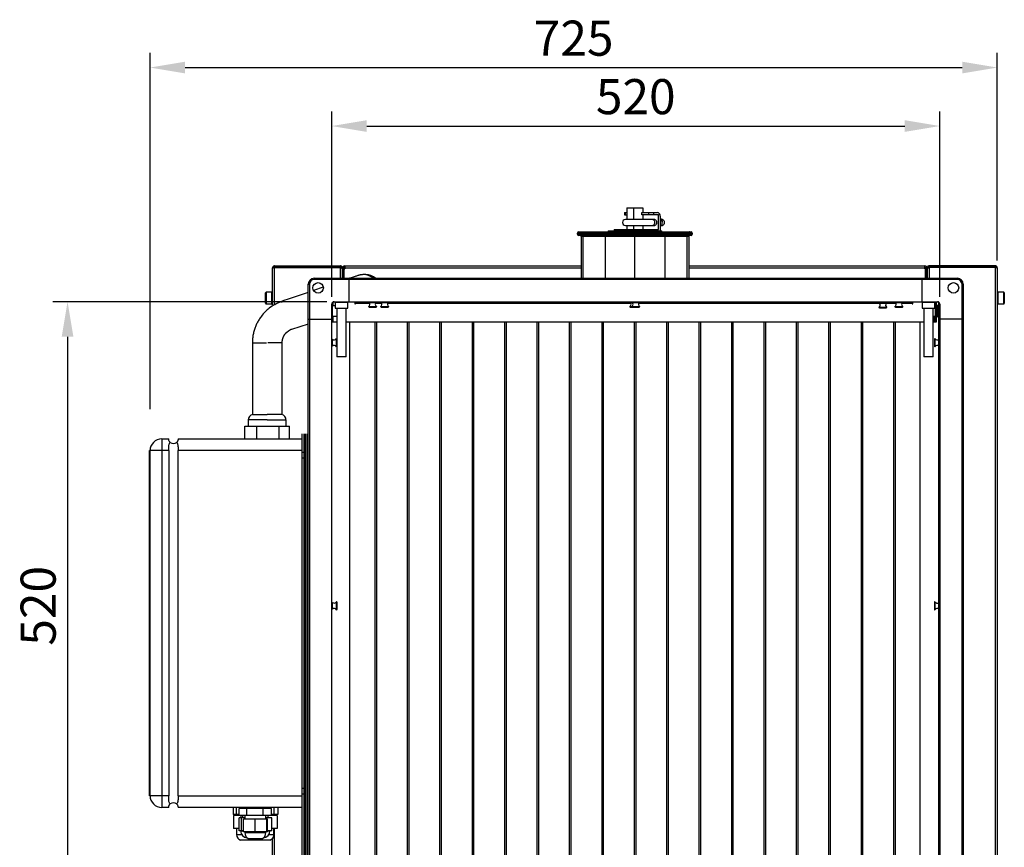
# Model space of a CAD drawing. Units: millimetres. Extents: x 3164 to 3584, y 2209 to 2506.
# Drawn here: x 3365 to 3449, y 2307 to 2378 of the extents above; entities that cross this region are included whole.
import ezdxf

# ---------------------------------------------------------------- set-up
doc = ezdxf.new("R2010")
doc.units = ezdxf.units.MM
doc.layers.add('Греерс', color=7, linetype='Continuous', lineweight=25)
doc.styles.get("Standard").update_dxf_attribs({"font": 'isocpeur.ttf'})
doc.dimstyles.new('ISO-25', dxfattribs={"dimtxt": 2.5, "dimasz": 2.5, "dimexe": 1.25, "dimexo": 0.625, "dimtad": 1, "dimtxsty": 'Standard', "dimcen": 2.5, "dimadec": 0, "dimazin": 0, "dimtfac": 1, "dimtmove": 0, "dimatfit": 3, "dimfxl": 1, "dimarcsym": 0})

# ---------------------------------------------------------------- blocks, each defined once
blk = doc.blocks.new('*D3')
at = {"color": 0, "lineweight": -2, "transparency": 16777216}
for p, q in [((3391.279, 2353.96), (3367.869, 2353.96)), ((3369.119, 2350.96), (3369.119, 2304.96)), ((3391.279, 2301.96), (3367.869, 2301.96))]:
    blk.add_line(p, q, dxfattribs=at)
at = {"color": 0, "transparency": 16777216}
for points in [[(3368.619, 2350.96), (3369.619, 2350.96), (3369.119, 2353.96)], [(3368.619, 2304.96), (3369.619, 2304.96), (3369.119, 2301.96)]]:
    blk.add_solid(points, dxfattribs=at)
at = {"layer": 'Defpoints', "color": 0, "transparency": 16777216}
for p in [(3391.904, 2353.96), (3369.119, 2301.96), (3391.904, 2301.96)]:
    blk.add_point(p, dxfattribs=at)
at = {"color": 1, "transparency": 16777216, "insert": (3366.994, 2327.96), "char_height": 3, "attachment_point": 5, "rotation": 90}
blk.add_mtext('520', dxfattribs=at)
blk = doc.blocks.new('*D4')
at = {"color": 0, "lineweight": -2, "transparency": 16777216}
for p, q in [((3391.704, 2354.385), (3391.704, 2370.23)), ((3443.704, 2354.385), (3443.704, 2370.23)), ((3394.704, 2368.98), (3440.704, 2368.98))]:
    blk.add_line(p, q, dxfattribs=at)
at = {"color": 0, "transparency": 16777216}
for points in [[(3394.704, 2369.48), (3394.704, 2368.48), (3391.704, 2368.98)], [(3440.704, 2369.48), (3440.704, 2368.48), (3443.704, 2368.98)]]:
    blk.add_solid(points, dxfattribs=at)
at = {"layer": 'Defpoints', "color": 0, "transparency": 16777216}
for p in [(3443.704, 2368.98), (3391.704, 2353.76), (3443.704, 2353.76)]:
    blk.add_point(p, dxfattribs=at)
at = {"color": 1, "transparency": 16777216, "insert": (3417.704, 2371.105), "char_height": 3, "attachment_point": 5}
blk.add_mtext('520', dxfattribs=at)
blk = doc.blocks.new('ГРЕЕРС КС2+ЕС-21_сзади')
at = {"layer": 'Греерс'}
for p, q in [((-8.83, 938.57), (-8.83, 936.57)), ((-8.83, 938.57), (-6.85, 938.57)), ((-8.83, 936.57), (-6.85, 936.57)), ((-8.25, 938.57), (-8.25, 936.57)), ((-6.85, 942.57), (6.85, 942.57)), ((-6.85, 942.57), (-6.85, 932.65)), ((-1.19, 942.57), (-1.19, 932.65)), ((5.99, 938.57), (19.23, 938.57)), ((5.99, 936.57), (5.99, 938.57)), ((20.04, 936.57), (5.99, 936.57)), ((6.85, 942.57), (6.85, 938.57)), ((6.85, 936.57), (6.85, 932.65)), ((11.81, 936.57), (11.81, 938.57)), ((16.01, 938.57), (16.01, 936.57)), ((20.04, 924.07), (20.04, 936.57)), ((21.66, 935.57), (21.66, 922.07)), ((16.98, 932.65), (-8.18, 932.65)), ((-8.18, 927.65), (16.98, 927.65)), ((-6.85, 927.65), (-6.85, 924.07)), ((-1.19, 927.65), (-1.19, 924.07)), ((6.85, 927.65), (6.85, 924.07)), ((21.66, 933.95), (23.29, 931.18)), ((23.29, 931.18), (21.66, 931.18)), ((22.68, 927.32), (21.66, 927.32)), ((22.68, 927.32), (21.66, 926.86)), ((23.65, 932.65), (22.43, 932.65)), ((23.29, 931.18), (22.68, 927.32)), ((22.73, 927.65), (23.65, 927.65)), ((49, 921.07), (-49, 921.07)), ((-49, 920.07), (-49, 921.07)), ((-49, 920.07), (49, 920.07)), ((-48, 922.07), (48, 922.07)), ((48, 919.07), (-48, 919.07)), ((-47.28, 920.07), (-47.28, 921.07)), ((-25.53, 918.07), (-46, 918.07)), ((-46, 918.07), (-46, 882.37)), ((-44.46, 918.07), (-44.46, 882.37)), ((-26.25, 921.07), (-26.25, 920.07)), ((-25.53, 918.07), (-25.53, 882.37)), ((-23, 923.07), (-23, 922.07)), ((-23, 923.07), (20.97, 923.07)), ((-17.68, 924.07), (-17.68, 923.07)), ((-17.68, 924.07), (20.04, 924.07)), ((-15.75, 924.07), (-15.75, 923.07)), ((-3.95, 923.07), (-3.95, 924.07)), ((0.19, 918.07), (-0.19, 918.07)), ((0, 921.07), (0, 920.07)), ((0, 882.37), (0, 918.07)), ((10.02, 924.07), (10.02, 923.07)), ((20.97, 922.07), (20.97, 923.07)), ((21.66, 923.07), (23, 923.07)), ((23, 922.07), (23, 923.07)), ((46, 918.07), (25.53, 918.07)), ((25.53, 918.07), (25.53, 882.37)), ((26.25, 920.07), (26.25, 921.07)), ((44.46, 918.07), (44.46, 882.37)), ((46, 918.07), (46, 882.37)), ((47.28, 921.07), (47.28, 920.07)), ((49, 921.07), (49, 920.07)), ((-308.15, 893.03), (-251.85, 893.03)), ((-308.15, 859.76), (-308.15, 893.03)), ((-251.85, 882.37), (-251.85, 893.03)), ((-248.15, 893.03), (-46, 893.03)), ((-248.15, 893.03), (-248.15, 890.54)), ((46, 893.03), (247.85, 893.03)), ((247.85, 890.54), (247.85, 893.03)), ((308.15, 893.03), (251.55, 893.03)), ((251.55, 893.03), (251.55, 882.37)), ((308.15, 893.03), (308.15, 282.03)), ((-309.85, 859.57), (-309.85, 891.33)), ((-308.15, 892.33), (-251.85, 892.33)), ((-308.15, 891.95), (-251.85, 891.95)), ((-308.15, 891.63), (-251.85, 891.63)), ((-250.15, 891.33), (-250.85, 891.33)), ((-250.85, 891.22), (-250.85, 891.33)), ((-250.15, 882.37), (-250.15, 891.33)), ((-249.15, 891.03), (-250.15, 891.03)), ((-249.15, 890.54), (-250.15, 890.54)), ((-249.15, 882.37), (-249.15, 891.03)), ((-248.8, 891.8), (-248.8, 882.37)), ((-248.8, 891.5), (-248.15, 891.5)), ((-248.8, 890.54), (-248.15, 890.54)), ((-46, 891.03), (-248.15, 891.03)), ((-230.15, 885.53), (-232.11, 885.53)), ((247.85, 891.03), (46, 891.03)), ((248.5, 891.5), (247.85, 891.5)), ((248.5, 890.54), (247.85, 890.54)), ((248.5, 882.37), (248.5, 891.8)), ((248.85, 891.03), (248.85, 882.37)), ((248.85, 891.03), (249.85, 891.03)), ((248.85, 890.54), (249.85, 890.54)), ((249.85, 891.33), (249.85, 882.37)), ((249.85, 891.33), (250.55, 891.33)), ((250.55, 891.33), (250.55, 891.22)), ((308.15, 892.33), (251.55, 892.33)), ((308.15, 891.95), (251.55, 891.95)), ((308.15, 891.63), (251.55, 891.63)), ((309.85, 891.33), (309.85, 283.73)), ((-279.3, 877.37), (-278.3, 877.37)), ((-279.3, 327.37), (-279.3, 877.37)), ((-278.3, 877.37), (-278.3, 327.37)), ((-274.3, 882.37), (-274.3, 881.37)), ((-274.3, 882.37), (275.7, 882.37)), ((275.7, 881.37), (-274.3, 881.37)), ((-244.3, 862.37), (-244.3, 882.37)), ((245.7, 862.37), (245.7, 882.37)), ((275.7, 881.37), (275.7, 882.37)), ((279.7, 327.37), (279.7, 877.37)), ((279.7, 877.37), (280.7, 877.37)), ((280.7, 877.37), (280.7, 327.37)), ((-315.85, 861.03), (-315.85, 870.03)), ((-310.35, 870.53), (-315.35, 870.53)), ((-315.35, 870.53), (-315.35, 860.53)), ((-310.35, 860.53), (-310.35, 870.53)), ((-279.3, 870.38), (-296.52, 864.64)), ((-266.48, 874.78), (-274.8, 871.92)), ((315.35, 870.53), (310.35, 870.53)), ((310.35, 870.53), (310.35, 860.53)), ((315.35, 860.53), (315.35, 870.53)), ((315.85, 870.03), (315.85, 861.03)), ((-315.35, 860.53), (-310.35, 860.53)), ((-308, 859.84), (-308.47, 859.57)), ((-301.5, 861.73), (-301.82, 862.65)), ((-259.3, 344.37), (-259.3, 860.37)), ((-259, 861.43), (-259, 845.07)), ((-258.8, 849.52), (-258.8, 859.12)), ((-225.9, 862.07), (-258.35, 862.07)), ((-258, 858.74), (-258, 862.07)), ((-257.3, 862.37), (258.7, 862.37)), ((-256.51, 862.07), (-256.45, 862.07)), ((-256.45, 862.07), (-245.55, 862.07)), ((-256.4, 862.07), (-256.4, 856.87)), ((-245.6, 856.87), (-245.6, 862.07)), ((-245.55, 862.07), (-245.49, 862.07)), ((-240, 862.37), (-240, 862.07)), ((-239.5, 862.07), (-239.5, 860.57)), ((-239.5, 860.57), (-239, 860.57)), ((-239, 862.37), (-239, 860.57)), ((-239, 861.07), (-226.8, 861.07)), ((-227.27, 861.74), (-221.33, 861.74)), ((-225.9, 862.37), (-225.9, 861.74)), ((-222.7, 861.74), (-222.7, 862.37)), ((-222.7, 862.07), (-0.9, 862.07)), ((-221.8, 861.07), (-216.49, 861.07)), ((-216.97, 861.77), (-211.03, 861.77)), ((-215.6, 862.07), (-215.6, 861.77)), ((-212.4, 861.77), (-212.4, 862.07)), ((-211.51, 861.07), (-3.49, 861.07)), ((-3.97, 861.77), (-0.9, 861.77)), ((-2.6, 862.07), (-2.6, 861.77)), ((-2.27, 861.74), (3.67, 861.74)), ((-0.9, 862.37), (-0.9, 861.74)), ((2.3, 861.74), (2.3, 862.37)), ((2.3, 862.07), (224.1, 862.07)), ((3.2, 861.07), (209.1, 861.07)), ((209.03, 861.15), (214.97, 861.15)), ((210.4, 862.07), (210.4, 861.15)), ((213.6, 861.15), (213.6, 862.07)), ((214.9, 861.07), (223.2, 861.07)), ((222.73, 861.74), (228.67, 861.74)), ((224.1, 862.37), (224.1, 861.74)), ((227.3, 861.74), (227.3, 862.37)), ((259.26, 862.07), (227.3, 862.07)), ((228.2, 861.07), (237, 861.07)), ((237, 860.57), (237, 862.37)), ((237, 860.57), (237.5, 860.57)), ((237.5, 860.57), (237.5, 862.07)), ((238.02, 862.37), (238.02, 862.07)), ((240, 862.07), (240, 862.37)), ((245.49, 862.07), (245.55, 862.07)), ((245.55, 862.07), (256.45, 862.07)), ((245.6, 862.07), (245.6, 856.87)), ((256.4, 856.87), (256.4, 862.07)), ((256.45, 862.07), (256.51, 862.07)), ((257, 845.07), (257, 862.07)), ((258, 845.07), (258, 862.07)), ((258.8, 859.12), (258.8, 849.52)), ((259.8, 859.32), (259, 859.32)), ((259, 859.32), (259, 849.32)), ((259.26, 862.07), (259.26, 862.29)), ((259.8, 859.32), (259.8, 849.32)), ((260, 342.85), (260, 861.34)), ((260.45, 861.34), (260, 861.34)), ((260.7, 860.37), (260.7, 344.37)), ((310.35, 860.53), (315.35, 860.53)), ((-258.95, 852), (-258.65, 852)), ((-258.89, 857.31), (-258.9, 857.29)), ((-256.4, 858.74), (-258.8, 858.74)), ((-256.4, 856.87), (-245.6, 856.87)), ((-255, 856.87), (-255, 830.82)), ((-247, 815.37), (-247, 856.87)), ((-227.77, 858.24), (-220.83, 858.24)), ((-227.27, 857.74), (-221.33, 857.74)), ((-217.47, 858.27), (-210.53, 858.27)), ((-216.97, 857.77), (-211.03, 857.77)), ((-4.47, 858.27), (-2.71, 858.27)), ((-3.97, 857.77), (-2.46, 857.77)), ((-2.77, 858.24), (4.17, 858.24)), ((-2.27, 857.74), (3.67, 857.74)), ((208.53, 857.65), (215.47, 857.65)), ((209.03, 857.15), (214.97, 857.15)), ((222.23, 858.24), (229.17, 858.24)), ((222.73, 857.74), (228.67, 857.74)), ((245.6, 856.87), (256.4, 856.87)), ((247, 856.87), (247, 815.37)), ((255, 815.37), (255, 856.87)), ((257, 858.74), (256.4, 858.74)), ((258.8, 858.74), (258, 858.74)), ((258.8, 851.83), (258.9, 852)), ((-279.3, 843.22), (-293.62, 838.76)), ((-279.3, 847.37), (-259.3, 847.37)), ((-259.3, 845.07), (-255, 845.07)), ((-258.8, 849.9), (-255, 849.9)), ((-258, 845.07), (-258, 849.9)), ((-247, 845.07), (247, 845.07)), ((-244, 845.07), (-244, 359.07)), ((-222.43, 845.07), (-222.43, 359.07)), ((-220.98, 845.07), (-220.98, 359.07)), ((-194.63, 845.07), (-194.63, 359.07)), ((-193.35, 845.07), (-193.35, 359.07)), ((-167, 845.07), (-167, 359.07)), ((-165.55, 845.07), (-165.55, 359.07)), ((-139.2, 845.07), (-139.2, 359.07)), ((-137.93, 845.07), (-137.93, 359.07)), ((-111.58, 845.07), (-111.58, 359.07)), ((-110.13, 845.07), (-110.13, 359.07)), ((-83.78, 845.07), (-83.78, 359.07)), ((-82.5, 845.07), (-82.5, 359.07)), ((-56.15, 845.07), (-56.15, 359.07)), ((-54.7, 845.07), (-54.7, 359.07)), ((-28.35, 845.07), (-28.35, 359.07)), ((-27.07, 845.07), (-27.07, 359.07)), ((-0.72, 845.07), (-0.72, 359.07)), ((0.72, 845.07), (0.72, 359.07)), ((27.07, 845.07), (27.07, 359.07)), ((28.35, 845.07), (28.35, 359.07)), ((54.7, 845.07), (54.7, 359.07)), ((56.15, 845.07), (56.15, 359.07)), ((82.5, 845.07), (82.5, 359.07)), ((83.78, 845.07), (83.78, 359.07)), ((110.13, 845.07), (110.13, 359.07)), ((111.58, 845.07), (111.58, 359.07)), ((137.93, 845.07), (137.93, 359.07)), ((139.2, 845.07), (139.2, 359.07)), ((165.55, 845.07), (165.55, 359.07)), ((167, 845.07), (167, 359.07)), ((193.35, 845.07), (193.35, 359.07)), ((194.63, 845.07), (194.63, 359.07)), ((220.98, 845.07), (220.98, 359.07)), ((222.43, 845.07), (222.43, 359.07)), ((244, 359.07), (244, 845.07)), ((255, 849.9), (257, 849.9)), ((255, 845.07), (258, 845.07)), ((256, 849.9), (256, 845.07)), ((258, 849.9), (258.8, 849.9)), ((259, 849.32), (259.8, 849.32)), ((280.7, 847.37), (260.7, 847.37)), ((-327.15, 827.18), (-327.15, 766.03)), ((-327.15, 827.18), (-315, 827.18)), ((-301.89, 827.18), (-314.04, 827.18)), ((-301.89, 827.18), (-301.89, 766.03)), ((-258.67, 828.97), (-259.3, 828.97)), ((-259.3, 825.77), (-258.67, 825.77)), ((-258.67, 824.4), (-258.67, 830.34)), ((-255.17, 823.9), (-255.17, 830.84)), ((-254.67, 824.4), (-254.67, 830.34)), ((256.07, 830.34), (256.07, 824.4)), ((256.57, 830.84), (256.57, 823.9)), ((-255, 823.93), (-255, 815.37)), ((-247, 815.37), (-255, 815.37)), ((255, 815.37), (247, 815.37)), ((-330.65, 761.26), (-330.65, 756.03)), ((-314.52, 761.26), (-330.65, 761.26)), ((-327.15, 766.03), (-314.52, 766.03)), ((-301.89, 766.03), (-314.52, 766.03)), ((-314.52, 761.26), (-298.39, 761.26)), ((-298.39, 761.26), (-298.39, 756.03)), ((-333.55, 756.03), (-295.49, 756.03)), ((-333.55, 745.03), (-333.55, 756.03)), ((-323.28, 745.03), (-323.28, 756.03)), ((-304.25, 745.03), (-304.25, 756.03)), ((-295.49, 745.03), (-295.49, 756.03)), ((-284.65, 312.53), (-284.65, 749.4)), ((-283.15, 749.4), (-283.15, 312.53)), ((-282.3, 325.77), (-282.3, 749.4)), ((-281.3, 749.4), (-281.3, 325.77)), ((-279.68, 355.77), (-279.68, 749.4)), ((-404.65, 745.03), (-404.65, 430.03)), ((-404.65, 745.03), (-398.65, 745.03)), ((-390.65, 745.03), (-284.65, 745.03)), ((-398.65, 735.03), (-415.15, 735.03)), ((-415.15, 440.03), (-415.15, 735.03)), ((-414.65, 440.03), (-414.65, 735.03)), ((-398.65, 735.03), (-398.65, 440.03)), ((-390.65, 440.03), (-390.65, 735.03)), ((-284.65, 735.03), (-390.65, 735.03)), ((-284.65, 733.74), (-283.15, 733.74)), ((-283.15, 728.74), (-284.65, 728.74)), ((-258.67, 603.97), (-259.3, 603.97)), ((-259.3, 600.77), (-258.67, 600.77)), ((-258.67, 599.4), (-258.67, 605.34)), ((-255.17, 598.9), (-255.17, 605.84)), ((-254.67, 599.4), (-254.67, 605.34)), ((256.07, 605.34), (256.07, 599.4)), ((256.57, 605.84), (256.57, 598.9)), ((-283.15, 592.53), (-282.3, 592.53)), ((-282.3, 582.53), (-283.15, 582.53)), ((-284.65, 446.33), (-283.15, 446.33)), ((-398.65, 440.03), (-415.15, 440.03)), ((-390.65, 440.03), (-284.65, 440.03)), ((-283.15, 441.33), (-284.65, 441.33)), ((-398.65, 430.03), (-404.65, 430.03)), ((-284.65, 430.03), (-390.65, 430.03)), ((-343.45, 430.03), (-343.45, 424.03)), ((-340.55, 424.03), (-340.55, 430.03)), ((-333.65, 430.03), (-333.65, 429.03)), ((-315.65, 429.03), (-315.65, 430.03)), ((-314.61, 429.03), (-314.61, 430.03)), ((-308.52, 424.03), (-308.52, 430.03)), ((-305.27, 430.03), (-305.27, 424.03)), ((-338.34, 424.03), (-343.45, 424.03)), ((-305.86, 423.03), (-343.28, 423.03)), ((-343.28, 423.03), (-343.28, 412.03)), ((-340.65, 424.03), (-340.65, 423.03)), ((-310.64, 429.03), (-338.34, 429.03)), ((-338.34, 423.03), (-338.34, 429.03)), ((-333.65, 421.03), (-338.33, 421.03)), ((-338.33, 410.03), (-338.33, 421.03)), ((-337.03, 423.03), (-337.03, 421.03)), ((-336.28, 410.03), (-336.28, 421.03)), ((-335.65, 423.03), (-335.65, 421.03)), ((-333.65, 423.03), (-333.65, 420.03)), ((-331.77, 423.03), (-331.77, 429.03)), ((-317.92, 423.03), (-317.92, 429.03)), ((-315.65, 420.03), (-315.65, 423.03)), ((-310.52, 421.03), (-315.65, 421.03)), ((-313.65, 421.03), (-313.65, 423.03)), ((-310.64, 423.03), (-310.64, 429.03)), ((-305.27, 424.03), (-310.64, 424.03)), ((-310.52, 410.03), (-310.52, 421.03)), ((-308.65, 423.03), (-308.65, 424.03)), ((-308.15, 423.03), (-308.15, 424.03)), ((-305.86, 423.03), (-305.86, 412.03)), ((-314.28, 420.03), (-334.61, 420.03)), ((-334.61, 409.03), (-334.61, 420.03)), ((-324.78, 409.03), (-324.78, 420.03)), ((-314.62, 409.03), (-314.62, 420.03)), ((-314.28, 409.03), (-314.28, 420.03)), ((-338.33, 412.03), (-343.28, 412.03)), ((-340.65, 412.03), (-340.65, 406.8)), ((-340.65, 406.8), (-336.22, 406.8)), ((-334.61, 410.03), (-338.33, 410.03)), ((-337.15, 410.03), (-337.15, 410.01)), ((-337.15, 410.01), (-334.61, 410.01)), ((-314.28, 409.03), (-334.61, 409.03)), ((-333.65, 409.03), (-333.65, 408.49)), ((-333.65, 408.49), (-315.65, 408.49)), ((-315.65, 408.49), (-315.65, 409.03)), ((-310.52, 410.03), (-314.28, 410.03)), ((-314.28, 410.01), (-312.15, 410.01)), ((-313.08, 406.8), (-308.65, 406.8)), ((-312.15, 410.01), (-312.15, 410.03)), ((-305.86, 412.03), (-310.52, 412.03)), ((-308.65, 406.8), (-308.65, 412.03)), ((-308.15, 282.03), (-308.15, 412.03)), ((-312.15, 402.03), (-337.15, 402.03)), ((-319.15, 403.03), (-330.15, 403.03)), ((-309.85, 283.73), (-309.85, 403.55))]:
    blk.add_line(p, q, dxfattribs=at)
at = {"layer": 'Греерс', "flags": 128}
for points in [[(15.36, 932.65), (15.93, 932.46), (16.41, 931.92), (16.73, 931.11), (16.84, 930.15), (16.73, 929.19), (16.41, 928.38), (15.93, 927.84), (15.36, 927.65)], [(16.98, 932.65), (17.54, 932.46), (18.02, 931.92), (18.34, 931.11), (18.45, 930.15), (18.34, 929.19), (18.02, 928.38), (17.54, 927.84), (16.98, 927.65)], [(23.65, 932.65), (24.21, 932.46), (24.69, 931.92), (25.01, 931.11), (25.13, 930.15), (25.01, 929.19), (24.69, 928.38), (24.21, 927.84), (23.65, 927.65)]]:
    blk.add_lwpolyline(points, dxfattribs=at)
at = {"layer": 'Греерс'}
for centre in [(-270.94, 874.23), (272.34, 874.23)]:
    blk.add_circle(centre, 4.5, dxfattribs=at)
for centre, radius, start, end in [((18.91, 935.83), 2.76, 354.56362, 83.26004), ((-8.18, 930.15), 2.5, 90, 270), ((-48, 921.07), 1, 90, 180), ((-48, 920.07), 1, 180, 270), ((-47, 918.07), 1, 0, 90), ((-25.02, 921.31), 1.25, 142.37115, 190.86161), ((-25.02, 919.84), 1.25, 169.13839, 217.62885), ((-26.76, 918.31), 1.25, 349.13839, 37.62885), ((3.8, 918.32), 4, 169.1758, 183.56976), ((-3.8, 918.32), 4, 356.43024, 10.8242), ((26.76, 918.31), 1.25, 142.37115, 190.86161), ((25.02, 921.31), 1.25, 349.13839, 37.62885), ((25.02, 919.84), 1.25, 322.37115, 10.86161), ((47, 918.07), 1, 90, 180), ((48, 921.07), 1, 0, 90), ((48, 920.07), 1, 270, 0), ((-248.15, 891.03), 2, 90, 180), ((247.85, 891.03), 2, 0, 90), ((-248.15, 891.03), 1, 90, 180), ((-232.12, 873.05), 12.49, 48.30638, 90.2236), ((-230.15, 873.03), 12.5, 48.33095, 90), ((-230.15, 873.05), 12.49, 48.3064, 89.99615), ((247.85, 891.03), 1, 0, 90), ((-274.3, 877.37), 5, 90, 180), ((-274.3, 877.37), 4, 90, 180), ((275.7, 877.37), 5, 0, 90), ((275.7, 877.37), 4, 0, 90), ((-315.35, 870.03), 0.5, 90, 180), ((-310.35, 870.03), 0.5, 360, 90), ((310.35, 870.03), 0.5, 90, 180), ((315.35, 870.03), 0.5, 0, 90), ((-315.35, 861.03), 0.5, 180, 270), ((-310.35, 861.03), 0.5, 270, 0), ((-257.3, 860.37), 2, 90, 180), ((-259, 859.12), 0.2, 0, 90), ((-228.78, 860.17), 2.18, 297.62887, 46.11093), ((-219.82, 860.17), 2.18, 133.88907, 242.37113), ((-218.48, 860.2), 2.18, 297.62887, 46.11093), ((-209.52, 860.2), 2.18, 133.88907, 242.37113), ((-5.48, 860.2), 2.18, 297.62887, 46.11093), ((-3.78, 860.17), 2.18, 297.62887, 46.11093), ((5.18, 860.17), 2.18, 133.88907, 242.37113), ((207.52, 859.58), 2.18, 297.62887, 46.11093), ((216.48, 859.58), 2.18, 133.88907, 242.37113), ((221.22, 860.17), 2.18, 297.62887, 46.11093), ((230.18, 860.17), 2.18, 133.88907, 242.37113), ((258.7, 860.37), 2, 0, 90), ((259, 859.12), 0.2, 90, 180), ((259.26, 861.34), 0.737, 0, 90), ((259.8, 859.12), 0.2, 360, 90), ((310.35, 861.03), 0.5, 180, 270), ((315.35, 861.03), 0.5, 270, 360), ((-227.27, 858.24), 0.5, 180, 270), ((-221.33, 858.24), 0.5, 270, 0), ((-216.97, 858.27), 0.5, 180, 270), ((-211.03, 858.27), 0.5, 270, 0), ((-3.97, 858.27), 0.5, 180, 270), ((-2.27, 858.24), 0.5, 180, 270), ((3.67, 858.24), 0.5, 270, 0), ((209.03, 857.65), 0.5, 180, 270), ((214.97, 857.65), 0.5, 270, 0), ((222.73, 858.24), 0.5, 180, 270), ((228.67, 858.24), 0.5, 270, 0), ((-259, 849.52), 0.2, 270, 360), ((259, 849.52), 0.2, 180, 270), ((259.8, 849.52), 0.2, 270, 360), ((-257.1, 831.85), 2.18, 223.88907, 332.37113), ((-255.17, 830.34), 0.5, 0, 90), ((256.57, 830.34), 0.5, 90, 180), ((258.5, 831.85), 2.18, 207.62887, 313.69405), ((-257.1, 822.89), 2.18, 27.62887, 136.11093), ((-255.17, 824.4), 0.5, 270, 0), ((256.57, 824.4), 0.5, 180, 270), ((258.5, 822.89), 2.18, 46.30595, 152.37113), ((-325.65, 761.26), 5, 107.4576, 180), ((-303.39, 761.26), 5, 0, 72.5424), ((-404.65, 735.03), 10, 90, 180), ((-394.65, 745.03), 4, 227.07393, 312.92607), ((-257.1, 606.85), 2.18, 223.88907, 332.37113), ((-257.1, 597.89), 2.18, 27.62887, 136.11093), ((-255.17, 605.34), 0.5, 0, 90), ((-255.17, 599.4), 0.5, 270, 0), ((256.57, 605.34), 0.5, 90, 180), ((256.57, 599.4), 0.5, 180, 270), ((258.5, 606.85), 2.18, 207.62887, 313.69405), ((258.5, 597.89), 2.18, 46.30595, 152.37113), ((-404.65, 440.03), 10, 180, 270), ((-394.65, 430.03), 4, 47.07393, 132.92607), ((-335.65, 406.8), 5, 180, 252.5424), ((-331.15, 410.01), 6, 180, 265.21981), ((-327.65, 408.49), 6, 180, 245.37568), ((-321.65, 408.49), 6, 294.62432, 0), ((-318.15, 410.01), 6, 274.78019, 0), ((-313.65, 406.8), 5, 287.4576, 0)]:
    blk.add_arc(centre, radius, start, end, dxfattribs=at)
for points, knots in [([(-47.28, 921.07), (-47.28, 921.2), (-47.26, 921.33), (-47.16, 921.58), (-47.09, 921.69), (-46.92, 921.87), (-46.82, 921.95), (-46.59, 922.05), (-46.46, 922.07), (-46.34, 922.07)], [0, 0, 0, 0, 0.25, 0.25, 0.5, 0.5, 0.75, 0.75, 1, 1, 1, 1]), ([(-47.28, 920.07), (-47.28, 919.94), (-47.26, 919.81), (-47.16, 919.57), (-47.09, 919.46), (-46.92, 919.27), (-46.82, 919.2), (-46.59, 919.1), (-46.46, 919.07), (-46.34, 919.07)], [0, 0, 0, 0, 0.25, 0.25, 0.5, 0.5, 0.75, 0.75, 1, 1, 1, 1]), ([(-44.46, 918.07), (-44.46, 918.2), (-44.48, 918.33), (-44.58, 918.58), (-44.65, 918.69), (-44.82, 918.87), (-44.93, 918.95), (-45.15, 919.05), (-45.28, 919.07), (-45.4, 919.07)], [0, 0, 0, 0, 0.25, 0.25, 0.5, 0.5, 0.75, 0.75, 1, 1, 1, 1]), ([(-0.19, 918.07), (-1.27, 918.07), (-2.32, 918.07), (-4.44, 918.07), (-5.51, 918.07), (-8.7, 918.07), (-10.83, 918.07), (-17.19, 918.07), (-21.4, 918.07), (-25.53, 918.07)], [0, 0, 0, 0, 0.0592078, 0.0592078, 0.1184156, 0.1184156, 0.2368312, 0.2368312, 0.4736624, 0.4736624, 0.4736624, 0.4736624]), ([(0, 921.07), (0, 921.2), (0, 921.33), (0, 921.58), (0, 921.69), (0, 921.87), (0, 921.95), (0, 922.05), (0, 922.07), (0, 922.07)], [0, 0, 0, 0, 0.25, 0.25, 0.5, 0.5, 0.75, 0.75, 1, 1, 1, 1]), ([(0, 920.07), (0, 919.94), (0, 919.81), (0, 919.57), (0, 919.46), (0, 919.27), (0, 919.2), (0, 919.1), (0, 919.07), (0, 919.07)], [0, 0, 0, 0, 0.25, 0.25, 0.5, 0.5, 0.75, 0.75, 1, 1, 1, 1]), ([(0, 918.07), (0, 918.2), (0, 918.33), (0, 918.58), (0, 918.69), (0, 918.87), (0, 918.95), (0, 919.05), (0, 919.07), (0, 919.07)], [0, 0, 0, 0, 0.25, 0.25, 0.5, 0.5, 0.75, 0.75, 1, 1, 1, 1]), ([(25.53, 918.07), (21.4, 918.07), (17.19, 918.07), (10.83, 918.07), (8.7, 918.07), (5.51, 918.07), (4.44, 918.07), (2.32, 918.07), (1.27, 918.07), (0.19, 918.07)], [0.5263376, 0.5263376, 0.5263376, 0.5263376, 0.7631688, 0.7631688, 0.8815844, 0.8815844, 0.9407922, 0.9407922, 1, 1, 1, 1]), ([(44.46, 918.07), (44.46, 918.2), (44.48, 918.33), (44.58, 918.58), (44.65, 918.69), (44.82, 918.87), (44.93, 918.95), (45.15, 919.05), (45.28, 919.07), (45.4, 919.07)], [0, 0, 0, 0, 0.25, 0.25, 0.5, 0.5, 0.75, 0.75, 1, 1, 1, 1]), ([(47.28, 921.07), (47.28, 921.2), (47.26, 921.33), (47.16, 921.58), (47.09, 921.69), (46.92, 921.87), (46.82, 921.95), (46.59, 922.05), (46.46, 922.07), (46.34, 922.07)], [0, 0, 0, 0, 0.25, 0.25, 0.5, 0.5, 0.75, 0.75, 1, 1, 1, 1]), ([(47.28, 920.07), (47.28, 919.94), (47.26, 919.81), (47.16, 919.57), (47.09, 919.46), (46.92, 919.27), (46.82, 919.2), (46.59, 919.1), (46.46, 919.07), (46.34, 919.07)], [0, 0, 0, 0, 0.25, 0.25, 0.5, 0.5, 0.75, 0.75, 1, 1, 1, 1]), ([(-308.15, 893.03), (-308.37, 893.03), (-308.59, 892.99), (-309.01, 892.82), (-309.19, 892.69), (-309.51, 892.38), (-309.64, 892.19), (-309.81, 891.78), (-309.85, 891.56), (-309.85, 891.33)], [0, 0, 0, 0, 0.25, 0.25, 0.5, 0.5, 0.75, 0.75, 1, 1, 1, 1]), ([(-250.15, 891.33), (-250.15, 891.56), (-250.19, 891.78), (-250.32, 892.09), (-250.37, 892.19), (-250.5, 892.37), (-250.57, 892.46), (-250.73, 892.61), (-250.81, 892.69), (-251, 892.81), (-251.1, 892.86), (-251.4, 892.99), (-251.63, 893.03), (-251.85, 893.03)], [0, 0, 0, 0, 0.25, 0.25, 0.375, 0.375, 0.5, 0.5, 0.625, 0.625, 0.75, 0.75, 1, 1, 1, 1]), ([(251.55, 893.03), (251.33, 893.03), (251.11, 892.99), (250.8, 892.86), (250.7, 892.81), (250.51, 892.69), (250.43, 892.62), (250.27, 892.46), (250.2, 892.37), (250.08, 892.19), (250.02, 892.09), (249.89, 891.78), (249.85, 891.56), (249.85, 891.33)], [0, 0, 0, 0, 0.25, 0.25, 0.375, 0.375, 0.5, 0.5, 0.625, 0.625, 0.75, 0.75, 1, 1, 1, 1]), ([(309.85, 891.33), (309.85, 891.56), (309.81, 891.78), (309.64, 892.19), (309.51, 892.38), (309.19, 892.69), (309.01, 892.82), (308.59, 892.99), (308.37, 893.03), (308.15, 893.03)], [0, 0, 0, 0, 0.25, 0.25, 0.5, 0.5, 0.75, 0.75, 1, 1, 1, 1]), ([(-309.85, 891.33), (-309.85, 891.36), (-309.81, 891.38), (-309.64, 891.43), (-309.51, 891.46), (-309.19, 891.51), (-309.01, 891.53), (-308.59, 891.58), (-308.37, 891.6), (-308.15, 891.63)], [0, 0, 0, 0, 0.25, 0.25, 0.5, 0.5, 0.75, 0.75, 1, 1, 1, 1]), ([(-308.15, 892.33), (-308.28, 892.32), (-308.54, 892.29), (-308.87, 892.06), (-309.08, 891.78), (-309.1, 891.58), (-309.11, 891.51)], [0, 0, 0, 0, 0.282891, 0.565783, 0.848674, 1, 1, 1, 1]), ([(-308.15, 891.95), (-308.28, 891.95), (-308.54, 891.94), (-308.87, 891.8), (-309.06, 891.64), (-309.09, 891.54), (-309.09, 891.51)], [0, 0, 0, 0, 0.305616, 0.611231, 0.916847, 1, 1, 1, 1]), ([(-250.85, 891.33), (-250.85, 891.47), (-250.88, 891.59), (-250.98, 891.84), (-251.05, 891.95), (-251.33, 892.23), (-251.59, 892.33), (-251.85, 892.33)], [0, 0, 0, 0, 0.25, 0.25, 0.5, 0.5, 1, 1, 1, 1]), ([(-250.92, 891.25), (-250.92, 891.27), (-250.95, 891.4), (-251.13, 891.61), (-251.46, 891.85), (-251.72, 891.92), (-251.85, 891.95)], [0, 0, 0, 0, 0.041311, 0.360874, 0.680437, 1, 1, 1, 1]), ([(-251.85, 891.63), (-251.63, 891.54), (-251.41, 891.46), (-251.1, 891.34), (-251, 891.29), (-250.81, 891.21), (-250.73, 891.17), (-250.57, 891.09), (-250.5, 891.04), (-250.38, 890.96), (-250.32, 890.92), (-250.19, 890.79), (-250.15, 890.71), (-250.15, 890.63)], [0, 0, 0, 0, 0.25, 0.25, 0.375, 0.375, 0.5, 0.5, 0.625, 0.625, 0.75, 0.75, 1, 1, 1, 1]), ([(-232.11, 885.53), (-232.53, 885.52), (-233.2, 885.5), (-234.04, 885.39), (-234.63, 885.29), (-235.12, 885.18), (-235.57, 885.07), (-236.13, 884.92), (-236.88, 884.7), (-237.95, 884.37), (-239.3, 883.94), (-240.89, 883.43), (-242.51, 882.9), (-243.65, 882.52), (-244.1, 882.37)], [0, 0, 0, 0, 0.057251, 0.093725, 0.128705, 0.166673, 0.213139, 0.279222, 0.394694, 0.526624, 0.65268, 0.785732, 0.915526, 1, 1, 1, 1]), ([(249.85, 890.63), (249.85, 890.71), (249.89, 890.79), (250.02, 890.92), (250.07, 890.96), (250.2, 891.04), (250.27, 891.09), (250.43, 891.17), (250.51, 891.21), (250.7, 891.29), (250.8, 891.34), (251.1, 891.46), (251.33, 891.54), (251.55, 891.63)], [0, 0, 0, 0, 0.25, 0.25, 0.375, 0.375, 0.5, 0.5, 0.625, 0.625, 0.75, 0.75, 1, 1, 1, 1]), ([(251.55, 892.33), (251.42, 892.33), (251.29, 892.31), (251.05, 892.21), (250.94, 892.13), (250.66, 891.86), (250.55, 891.6), (250.55, 891.33)], [0, 0, 0, 0, 0.25, 0.25, 0.5, 0.5, 1, 1, 1, 1]), ([(251.55, 891.95), (251.42, 891.92), (251.16, 891.85), (250.83, 891.61), (250.65, 891.4), (250.62, 891.27), (250.62, 891.25)], [0, 0, 0, 0, 0.319574, 0.639148, 0.958722, 1, 1, 1, 1]), ([(309.11, 891.51), (309.1, 891.58), (309.08, 891.78), (308.87, 892.06), (308.54, 892.29), (308.28, 892.32), (308.15, 892.33)], [0, 0, 0, 0, 0.151326, 0.434217, 0.717109, 1, 1, 1, 1]), ([(309.09, 891.51), (309.09, 891.54), (309.06, 891.64), (308.87, 891.8), (308.54, 891.94), (308.28, 891.95), (308.15, 891.95)], [0, 0, 0, 0, 0.0831531, 0.3887687, 0.6943844, 1, 1, 1, 1]), ([(308.15, 891.63), (308.37, 891.6), (308.59, 891.58), (309.01, 891.53), (309.19, 891.51), (309.51, 891.46), (309.64, 891.43), (309.81, 891.38), (309.85, 891.36), (309.85, 891.33)], [0, 0, 0, 0, 0.25, 0.25, 0.5, 0.5, 0.75, 0.75, 1, 1, 1, 1]), ([(-308.47, 859.57), (-313.12, 856.96), (-318.11, 851.7), (-319.98, 849.31), (-321.89, 846.44), (-323.52, 843.41), (-324.86, 840.23), (-325.91, 836.95), (-326.65, 833.58), (-327.08, 830.32), (-327.13, 828.18), (-327.15, 827.18)], [0, 0, 0, 0, 0.0746982, 0.1923317, 0.3099651, 0.4275986, 0.545232, 0.6628655, 0.7804989, 0.8981324, 1, 1, 1, 1]), ([(-296.52, 864.64), (-302.52, 862.41), (-303.81, 861.95), (-305.99, 860.86), (-308, 859.84)], [0, 0, 0, 0, 0.538747, 1, 1, 1, 1]), ([(-299.09, 834.99), (-299.1, 834.98), (-299.14, 834.93), (-299.25, 834.79), (-299.3, 834.72), (-299.43, 834.54), (-299.52, 834.42), (-299.76, 834.08), (-299.9, 833.87), (-300.14, 833.5), (-300.23, 833.35), (-300.41, 833.02), (-300.5, 832.85), (-300.7, 832.46), (-300.8, 832.23), (-301, 831.79), (-301.08, 831.56), (-301.26, 831.07), (-301.34, 830.81), (-301.47, 830.38), (-301.51, 830.2), (-301.6, 829.82), (-301.65, 829.62), (-301.71, 829.29), (-301.73, 829.16), (-301.79, 828.8), (-301.81, 828.61), (-301.83, 828.41), (-301.84, 828.36), (-301.85, 828.24), (-301.86, 828.04), (-301.88, 827.45), (-301.89, 827.07), (-301.9, 826.6)], [0.1003898, 0.1003898, 0.1003898, 0.1003898, 0.1457681, 0.1457681, 0.1753059, 0.1753059, 0.209005, 0.209005, 0.2798581, 0.2798581, 0.3426154, 0.3426154, 0.4053726, 0.4053726, 0.4806442, 0.4806442, 0.5559158, 0.5559158, 0.6430056, 0.6430056, 0.7026116, 0.7026116, 0.7622176, 0.7622176, 0.7980554, 0.7980554, 0.8715181, 0.8715181, 0.8981483, 0.8981483, 0.9514088, 0.9514088, 1, 1, 1, 1]), ([(-397.37, 742.11), (-397.48, 742.2), (-397.57, 742.3), (-397.74, 742.5), (-397.82, 742.6), (-398.04, 742.89), (-398.15, 743.09), (-398.42, 743.64), (-398.51, 743.96), (-398.62, 744.5), (-398.64, 744.7), (-398.65, 744.96), (-398.65, 745.03), (-398.65, 745.03)], [0, 0, 0, 0, 0.0625, 0.0625, 0.125, 0.125, 0.25, 0.25, 0.5, 0.5, 0.75, 0.75, 1, 1, 1, 1]), ([(-398.65, 735.03), (-398.65, 735.71), (-398.65, 736.38), (-398.64, 737.36), (-398.64, 737.69), (-398.61, 738.33), (-398.6, 738.65), (-398.54, 739.27), (-398.5, 739.57), (-398.4, 740.15), (-398.33, 740.44), (-398.15, 740.98), (-398.04, 741.23), (-397.75, 741.7), (-397.58, 741.92), (-397.37, 742.11)], [0, 0, 0, 0, 0.25, 0.25, 0.375, 0.375, 0.5, 0.5, 0.625, 0.625, 0.75, 0.75, 0.875, 0.875, 1, 1, 1, 1]), ([(-390.65, 745.03), (-390.65, 745.03), (-390.65, 744.97), (-390.66, 744.76), (-390.66, 744.68), (-390.69, 744.48), (-390.7, 744.36), (-390.76, 744.1), (-390.8, 743.95), (-390.9, 743.63), (-390.97, 743.46), (-391.15, 743.08), (-391.26, 742.89), (-391.55, 742.5), (-391.72, 742.3), (-391.93, 742.11)], [0, 0, 0, 0, 0.25, 0.25, 0.375, 0.375, 0.5, 0.5, 0.625, 0.625, 0.75, 0.75, 0.875, 0.875, 1, 1, 1, 1]), ([(-391.93, 742.11), (-391.82, 742.01), (-391.73, 741.91), (-391.56, 741.69), (-391.48, 741.58), (-391.26, 741.23), (-391.15, 740.97), (-390.88, 740.17), (-390.79, 739.59), (-390.68, 738.34), (-390.66, 737.7), (-390.65, 736.39), (-390.65, 735.71), (-390.65, 735.03)], [0, 0, 0, 0, 0.0625, 0.0625, 0.125, 0.125, 0.25, 0.25, 0.5, 0.5, 0.75, 0.75, 1, 1, 1, 1]), ([(-397.37, 432.96), (-397.48, 433.06), (-397.57, 433.16), (-397.74, 433.38), (-397.82, 433.49), (-398.04, 433.84), (-398.15, 434.09), (-398.42, 434.9), (-398.51, 435.48), (-398.62, 436.73), (-398.64, 437.37), (-398.65, 438.68), (-398.65, 439.36), (-398.65, 440.03)], [0, 0, 0, 0, 0.0625, 0.0625, 0.125, 0.125, 0.25, 0.25, 0.5, 0.5, 0.75, 0.75, 1, 1, 1, 1]), ([(-390.65, 440.03), (-390.65, 439.36), (-390.65, 438.69), (-390.66, 437.7), (-390.66, 437.38), (-390.69, 436.73), (-390.7, 436.42), (-390.76, 435.8), (-390.8, 435.5), (-390.9, 434.92), (-390.97, 434.63), (-391.15, 434.09), (-391.26, 433.84), (-391.55, 433.37), (-391.72, 433.15), (-391.93, 432.96)], [0, 0, 0, 0, 0.25, 0.25, 0.375, 0.375, 0.5, 0.5, 0.625, 0.625, 0.75, 0.75, 0.875, 0.875, 1, 1, 1, 1]), ([(-398.65, 430.03), (-398.65, 430.03), (-398.65, 430.1), (-398.64, 430.3), (-398.64, 430.39), (-398.61, 430.59), (-398.6, 430.71), (-398.54, 430.97), (-398.5, 431.12), (-398.4, 431.44), (-398.33, 431.61), (-398.15, 431.98), (-398.04, 432.18), (-397.75, 432.57), (-397.58, 432.77), (-397.37, 432.96)], [0, 0, 0, 0, 0.25, 0.25, 0.375, 0.375, 0.5, 0.5, 0.625, 0.625, 0.75, 0.75, 0.875, 0.875, 1, 1, 1, 1]), ([(-391.93, 432.96), (-391.82, 432.87), (-391.73, 432.77), (-391.56, 432.57), (-391.48, 432.47), (-391.26, 432.18), (-391.15, 431.98), (-390.88, 431.43), (-390.79, 431.1), (-390.68, 430.57), (-390.66, 430.37), (-390.65, 430.1), (-390.65, 430.03), (-390.65, 430.03)], [0, 0, 0, 0, 0.0625, 0.0625, 0.125, 0.125, 0.25, 0.25, 0.5, 0.5, 0.75, 0.75, 1, 1, 1, 1])]:
    blk.add_open_spline(points, degree=3, knots=knots, dxfattribs=at)
for points in [[(-294.56, 838.36), (-297.16, 836.79), (-299.05, 835.04), (-299.09, 834.99)], [(-294.05, 838.61), (-294.15, 838.56), (-294.32, 838.48), (-294.56, 838.36)], [(-293.4, 838.84), (-293.72, 838.73), (-293.93, 838.65), (-294.05, 838.61)]]:
    blk.add_open_spline(points, degree=3, dxfattribs=at)
blk = doc.blocks.new('*D19')
at = {"color": 0, "lineweight": -2, "transparency": 16777216}
for p, q in [((3376.169, 2344.763), (3376.169, 2375.23)), ((3448.619, 2357.481), (3448.619, 2375.23)), ((3379.169, 2373.98), (3445.619, 2373.98))]:
    blk.add_line(p, q, dxfattribs=at)
at = {"color": 0, "transparency": 16777216}
for points in [[(3379.169, 2374.48), (3379.169, 2373.48), (3376.169, 2373.98)], [(3445.619, 2374.48), (3445.619, 2373.48), (3448.619, 2373.98)]]:
    blk.add_solid(points, dxfattribs=at)
at = {"layer": 'Defpoints', "color": 0, "transparency": 16777216}
for p in [(3448.619, 2373.98), (3448.619, 2356.856), (3376.169, 2344.138)]:
    blk.add_point(p, dxfattribs=at)
at = {"color": 1, "transparency": 16777216, "insert": (3412.394, 2376.105), "char_height": 3, "attachment_point": 5}
blk.add_mtext('725', dxfattribs=at)

msp = doc.modelspace()

# ---------------------------------------------------------------- block references
at = {"xscale": 0.1, "yscale": 0.1, "zscale": 0.1}
msp.add_blockref('ГРЕЕРС КС2+ЕС-21_сзади', (3417.634, 2267.723), dxfattribs=at)

# ---------------------------------------------------------------- dimensions: what is measured, and where the dimension line sits
for base, p1, p2, picture, middle in [((3448.619405422, 2373.979691268), (3376.169405422, 2344.138434317), (3448.619405422, 2356.855944539), '*D19', (3412.394405422, 2373.979691268)), ((3443.704, 2368.98), (3391.704, 2353.76), (3443.704, 2353.76), '*D4', (3417.704, 2368.98))]:
    dim = msp.add_linear_dim(base=base, p1=p1, p2=p2, dimstyle='ISO-25', override={"dimtxt": 3, "dimasz": 3, "dimdec": 0, "dimlfac": 10, "dimrnd": 5, "dimsah": 1, "dimclrt": 1})
    dim.commit()
    dim.dimension.update_dxf_attribs({"geometry": picture, "text_midpoint": middle, "dimtype": 160})
dim = msp.add_linear_dim(base=(3369.119, 2301.96), p1=(3391.904, 2353.96), p2=(3391.904, 2301.96), angle=90, dimstyle='ISO-25', override={"dimtxt": 3, "dimasz": 3, "dimdec": 0, "dimlfac": 10, "dimrnd": 5, "dimsah": 1, "dimclrt": 1})
dim.commit()
dim.dimension.update_dxf_attribs({"geometry": '*D3', "text_midpoint": (3369.119, 2327.96), "dimtype": 160})

doc.saveas('drawing.dxf')
